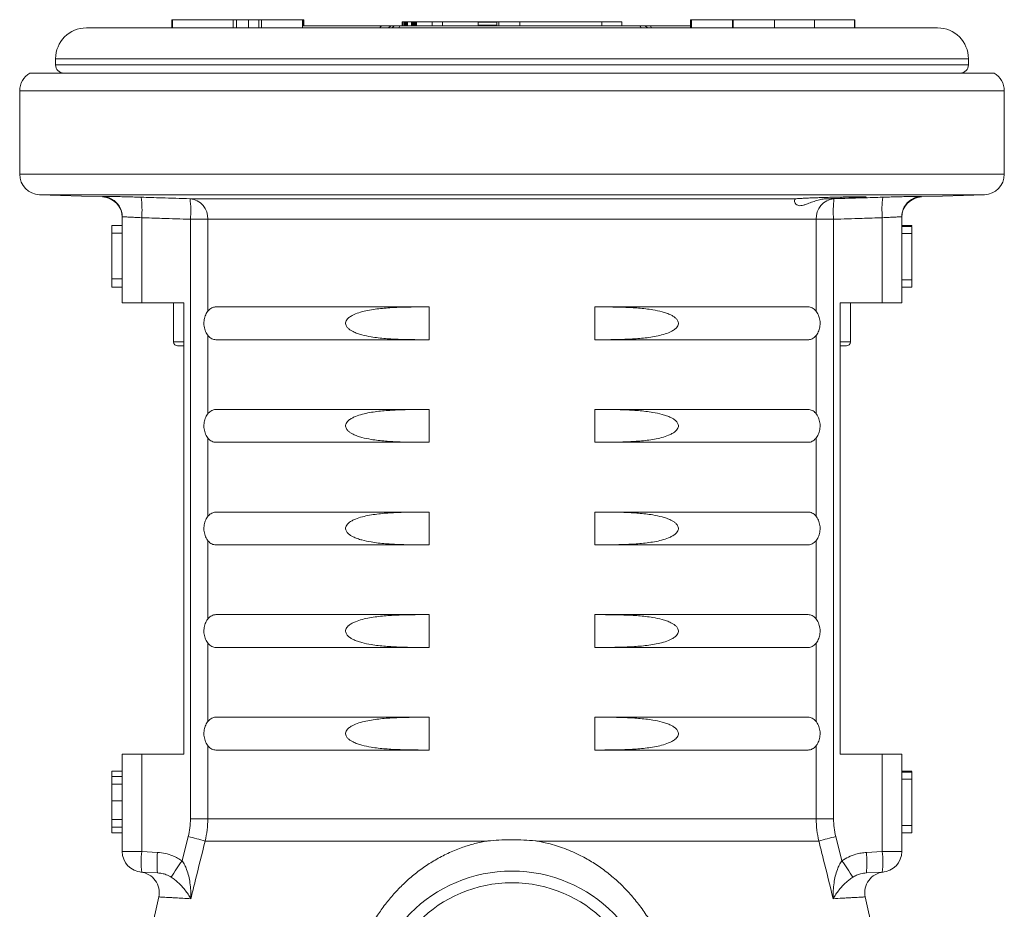
# Model space of a CAD drawing. Units: millimetres. Extents: x 40 to 1115, y -36 to 894.
# Drawn here: x 976 to 1024, y 597 to 641 of the extents above; entities that cross this region are included whole.
import ezdxf

# ---------------------------------------------------------------- set-up
doc = ezdxf.new("R2010")
doc.units = ezdxf.units.MM

msp = doc.modelspace()

# ---------------------------------------------------------------- linework, layer by layer
at = {"color": 7, "linetype": 'Continuous', "lineweight": 15}
for p, q in [((983.835, 640.574), (983.835, 640.174)), ((983.864, 640.574), (983.835, 640.574)), ((986.825, 640.574), (983.864, 640.574)), ((986.995, 640.574), (986.825, 640.574)), ((987.572, 640.574), (986.995, 640.574)), ((987.573, 640.574), (987.572, 640.574)), ((987.573, 640.174), (987.573, 640.574)), ((988.084, 640.574), (987.573, 640.574)), ((988.084, 640.574), (988.084, 640.174)), ((988.084, 640.574), (988.213, 640.574)), ((988.213, 640.574), (988.213, 640.174)), ((988.213, 640.574), (990.213, 640.574)), ((990.213, 640.574), (990.213, 640.174)), ((990.24, 640.574), (990.213, 640.574)), ((990.267, 640.574), (990.24, 640.574)), ((990.267, 640.274), (990.267, 640.574)), ((995.058, 640.474), (995.058, 640.274)), ((995.081, 640.474), (995.058, 640.474)), ((995.093, 640.474), (995.093, 640.274)), ((995.093, 640.474), (995.093, 640.274)), ((995.167, 640.474), (995.167, 640.274)), ((995.177, 640.474), (995.167, 640.474)), ((995.177, 640.474), (995.177, 640.274)), ((995.199, 640.474), (995.177, 640.474)), ((995.199, 640.474), (995.199, 640.274)), ((995.21, 640.474), (995.199, 640.474)), ((995.21, 640.474), (995.21, 640.274)), ((995.238, 640.474), (995.21, 640.474)), ((995.238, 640.474), (995.238, 640.274)), ((995.248, 640.474), (995.238, 640.474)), ((995.248, 640.474), (995.248, 640.274)), ((995.282, 640.474), (995.248, 640.474)), ((995.294, 640.474), (995.294, 640.274)), ((995.317, 640.474), (995.295, 640.474)), ((995.317, 640.474), (995.317, 640.274)), ((995.523, 640.474), (995.317, 640.474)), ((995.523, 640.474), (995.523, 640.274)), ((995.533, 640.474), (995.523, 640.474)), ((995.533, 640.474), (995.533, 640.274)), ((995.556, 640.474), (995.533, 640.474)), ((995.556, 640.474), (995.556, 640.274)), ((995.566, 640.474), (995.556, 640.474)), ((995.566, 640.474), (995.566, 640.274)), ((995.585, 640.474), (995.566, 640.474)), ((995.596, 640.474), (995.596, 640.274)), ((995.62, 640.474), (995.597, 640.474)), ((995.62, 640.474), (995.62, 640.274)), ((995.632, 640.474), (995.62, 640.474)), ((995.632, 640.474), (995.632, 640.274)), ((995.642, 640.474), (995.632, 640.474)), ((995.642, 640.474), (995.642, 640.274)), ((995.664, 640.474), (995.642, 640.474)), ((995.664, 640.474), (995.664, 640.274)), ((995.675, 640.474), (995.664, 640.474)), ((995.675, 640.474), (995.675, 640.274)), ((995.683, 640.474), (995.675, 640.474)), ((995.683, 640.474), (995.683, 640.274)), ((995.723, 640.474), (995.683, 640.474)), ((995.723, 640.474), (995.723, 640.274)), ((995.753, 640.474), (995.723, 640.474)), ((995.758, 640.474), (995.758, 640.274)), ((995.766, 640.474), (995.766, 640.274)), ((996.521, 640.474), (996.521, 640.274)), ((997.028, 640.474), (996.521, 640.474)), ((997.028, 640.474), (997.028, 640.274)), ((998.767, 640.474), (997.028, 640.474)), ((998.767, 640.474), (998.767, 640.274)), ((999.678, 640.474), (998.767, 640.474)), ((999.678, 640.474), (999.678, 640.274)), ((999.678, 640.474), (999.782, 640.474)), ((999.678, 640.474), (999.678, 640.474)), ((999.782, 640.474), (1000.803, 640.474)), ((1000.803, 640.474), (1004.802, 640.474)), ((1004.802, 640.474), (1005.781, 640.474)), ((1005.781, 640.274), (1005.781, 640.474)), ((1009.122, 640.574), (1009.122, 640.174)), ((1009.122, 640.574), (1009.165, 640.574)), ((1009.165, 640.574), (1009.165, 640.174)), ((1009.165, 640.574), (1011.165, 640.574)), ((1011.165, 640.574), (1011.165, 640.174)), ((1011.165, 640.574), (1011.208, 640.574)), ((1011.208, 640.574), (1011.208, 640.174)), ((1011.208, 640.574), (1013.208, 640.574)), ((1013.208, 640.574), (1013.208, 640.174)), ((1013.208, 640.574), (1015.164, 640.574)), ((1015.164, 640.574), (1015.164, 640.174)), ((1015.164, 640.574), (1017.108, 640.574)), ((1017.108, 640.574), (1017.133, 640.574)), ((1017.133, 640.174), (1017.133, 640.574)), ((979.674, 640.174), (979.669, 640.174)), ((1021.169, 640.174), (979.674, 640.174)), ((990.213, 640.274), (994.088, 640.274)), ((994.088, 640.274), (994.572, 640.274)), ((994.572, 640.274), (994.748, 640.274)), ((994.96, 640.274), (994.748, 640.274)), ((994.96, 640.274), (1006.645, 640.274)), ((1006.845, 640.274), (1006.645, 640.274)), ((1006.845, 640.274), (1007.111, 640.274)), ((1007.111, 640.274), (1009.122, 640.274)), ((978.169, 638.674), (978.169, 638.374)), ((1022.669, 638.374), (1022.669, 638.674)), ((1023.92, 637.974), (976.919, 637.974)), ((976.419, 637.108), (976.419, 633.04)), ((1024.419, 633.04), (1024.419, 637.108)), ((977.384, 632.04), (980.454, 631.933)), ((1020.384, 631.933), (1023.454, 632.04)), ((981.419, 626.774), (981.419, 630.96)), ((1019.419, 630.96), (1019.419, 626.774)), ((981.419, 630.537), (980.919, 630.537)), ((1019.419, 630.537), (1019.919, 630.537)), ((1019.419, 630.499), (1019.919, 630.499)), ((1019.919, 630.524), (1019.919, 630.537)), ((981.419, 630.171), (980.919, 630.171)), ((980.919, 630.171), (980.919, 627.947)), ((1019.419, 630.146), (1019.919, 630.146)), ((1019.919, 627.899), (1019.919, 630.146)), ((981.419, 627.947), (980.919, 627.947)), ((980.919, 627.902), (980.919, 627.899)), ((1019.419, 627.899), (1019.919, 627.899)), ((981.419, 627.537), (980.919, 627.537)), ((1019.419, 627.537), (1019.919, 627.537)), ((981.419, 626.774), (982.367, 626.774)), ((984.419, 626.774), (982.367, 626.774)), ((983.919, 626.774), (983.919, 624.874)), ((984.419, 626.774), (984.419, 604.774)), ((985.988, 626.574), (996.388, 626.574)), ((996.388, 624.974), (996.388, 626.574)), ((1004.45, 626.574), (1014.85, 626.574)), ((1004.45, 624.974), (1004.45, 626.574)), ((1018.472, 626.774), (1016.419, 626.774)), ((1016.419, 604.774), (1016.419, 626.774)), ((1016.919, 626.774), (1016.919, 624.874)), ((1018.472, 626.774), (1019.419, 626.774)), ((985.988, 624.974), (996.388, 624.974)), ((1004.45, 624.974), (1014.85, 624.974)), ((984.419, 624.674), (984.119, 624.674)), ((1016.719, 624.674), (1016.419, 624.674)), ((985.988, 621.574), (996.388, 621.574)), ((996.388, 619.974), (996.388, 621.574)), ((1004.45, 621.574), (1014.85, 621.574)), ((1004.45, 619.974), (1004.45, 621.574)), ((985.988, 619.974), (996.388, 619.974)), ((1004.45, 619.974), (1014.85, 619.974)), ((985.988, 616.574), (996.388, 616.574)), ((996.388, 614.974), (996.388, 616.574)), ((1004.45, 616.574), (1014.85, 616.574)), ((1004.45, 614.974), (1004.45, 616.574)), ((985.988, 614.974), (996.388, 614.974)), ((1004.45, 614.974), (1014.85, 614.974)), ((985.988, 611.574), (996.388, 611.574)), ((996.388, 609.974), (996.388, 611.574)), ((1004.45, 611.574), (1014.85, 611.574)), ((1004.45, 609.974), (1004.45, 611.574)), ((985.988, 609.974), (996.388, 609.974)), ((1004.45, 609.974), (1014.85, 609.974)), ((985.988, 606.574), (996.388, 606.574)), ((996.388, 604.974), (996.388, 606.574)), ((1004.45, 606.574), (1014.85, 606.574)), ((1004.45, 604.974), (1004.45, 606.574)), ((985.988, 604.974), (996.388, 604.974)), ((1004.45, 604.974), (1014.85, 604.974)), ((981.419, 600.023), (981.419, 604.774)), ((982.367, 604.774), (981.419, 604.774)), ((982.367, 604.774), (984.419, 604.774)), ((1016.419, 604.774), (1018.472, 604.774)), ((1019.419, 604.774), (1018.472, 604.774)), ((1019.419, 604.774), (1019.419, 600.023)), ((981.419, 603.937), (980.919, 603.937)), ((1019.419, 603.937), (1019.919, 603.937)), ((1019.419, 603.899), (1019.919, 603.899)), ((1019.919, 603.924), (1019.919, 603.937)), ((981.419, 603.681), (980.919, 603.681)), ((1019.919, 601.299), (1019.919, 603.546)), ((980.919, 603.307), (980.919, 602.495)), ((981.419, 602.495), (980.919, 602.495)), ((980.919, 602.495), (980.919, 601.593)), ((981.419, 601.219), (980.919, 601.219)), ((1019.419, 601.299), (1019.919, 601.299)), ((981.419, 600.937), (980.919, 600.937)), ((1019.419, 600.937), (1019.919, 600.937)), ((981.419, 600.024), (981.419, 600.023)), ((1019.419, 600.023), (1019.419, 600.024)), ((983.141, 598.984), (982.367, 599.024)), ((1018.472, 599.024), (1017.697, 598.984)), ((983.195, 597.815), (976.655, 568.362)), ((1024.183, 568.362), (1017.643, 597.815))]:
    msp.add_line(p, q, dxfattribs=at)
at = {"color": 8, "linetype": 'Continuous', "lineweight": 0}
for p, q in [((983.864, 640.574), (983.864, 640.174)), ((986.825, 640.574), (986.825, 640.174)), ((986.995, 640.574), (986.995, 640.174)), ((987.572, 640.574), (987.572, 640.174)), ((990.24, 640.574), (990.24, 640.274)), ((995.295, 640.474), (995.295, 640.274)), ((995.597, 640.474), (995.597, 640.274)), ((999.678, 640.447), (998.767, 640.447)), ((999.678, 640.474), (999.678, 640.274)), ((999.782, 640.474), (999.782, 640.274)), ((1000.803, 640.474), (1000.803, 640.274)), ((1004.802, 640.474), (1004.802, 640.274)), ((1017.108, 640.574), (1017.108, 640.174)), ((999.678, 640.301), (998.767, 640.301)), ((978.174, 638.674), (978.169, 638.674)), ((1022.669, 638.674), (978.174, 638.674)), ((978.174, 638.374), (978.169, 638.374)), ((1022.669, 638.374), (978.174, 638.374)), ((1000.419, 637.108), (976.419, 637.108)), ((1024.419, 637.108), (1000.419, 637.108)), ((976.419, 633.04), (1000.419, 633.04)), ((1000.419, 633.04), (1024.419, 633.04)), ((1000.419, 632.04), (977.384, 632.04)), ((980.454, 631.934), (980.453, 631.96)), ((984.722, 631.846), (1014.275, 631.846)), ((1023.454, 632.04), (1000.419, 632.04)), ((1015.768, 631.846), (1016.116, 631.846)), ((1020.386, 631.96), (1020.384, 631.933)), ((982.367, 630.92), (982.367, 626.774)), ((984.743, 630.847), (985.59, 630.847)), ((984.743, 601.623), (984.743, 630.847)), ((1015.249, 630.847), (985.59, 630.847)), ((985.59, 630.847), (985.59, 626.357)), ((1015.249, 626.359), (1015.249, 630.847)), ((1015.249, 630.847), (1016.095, 630.847)), ((1016.095, 630.847), (1016.095, 601.623)), ((1018.472, 626.774), (1018.472, 630.92)), ((985.59, 625.19), (985.59, 621.357)), ((1015.249, 621.359), (1015.249, 625.191)), ((983.919, 624.874), (984.419, 624.874)), ((1016.419, 624.874), (1016.919, 624.874)), ((985.59, 620.19), (985.59, 616.357)), ((1015.249, 616.359), (1015.249, 620.191)), ((985.59, 615.19), (985.59, 611.357)), ((1015.249, 611.359), (1015.249, 615.191)), ((985.59, 610.19), (985.59, 606.357)), ((1015.249, 606.359), (1015.249, 610.191)), ((985.59, 605.19), (985.59, 601.623)), ((1015.249, 601.623), (1015.249, 605.191)), ((982.367, 604.774), (982.367, 600.023)), ((1018.472, 600.023), (1018.472, 604.774)), ((1019.419, 603.546), (1019.919, 603.546)), ((981.419, 603.307), (980.919, 603.307)), ((981.419, 601.593), (980.919, 601.593)), ((984.743, 601.623), (985.59, 601.623)), ((985.59, 601.623), (1015.249, 601.623)), ((1015.249, 601.623), (1016.095, 601.623)), ((984.335, 599.568), (984.635, 600.756)), ((999.211, 600.539), (985.461, 600.539)), ((1015.377, 600.539), (1001.628, 600.539)), ((1016.204, 600.756), (1016.504, 599.568)), ((981.419, 600.023), (982.367, 600.023)), ((982.367, 600.023), (983.141, 599.983)), ((1017.697, 599.983), (1018.472, 600.023)), ((1018.472, 600.023), (1019.419, 600.023)), ((982.367, 599.024), (982.319, 599.026)), ((1018.519, 599.026), (1018.499, 599.025))]:
    msp.add_line(p, q, dxfattribs=at)
at = {"color": 8, "linetype": 'Continuous', "lineweight": 0, "flags": 128}
for points in [[(994.96, 640.274), (994.949, 640.27), (994.938, 640.259), (994.928, 640.24), (994.919, 640.216), (994.912, 640.185), (994.91, 640.174)], [(1006.703, 640.174), (1006.7, 640.185), (1006.692, 640.216), (1006.682, 640.24), (1006.67, 640.259), (1006.658, 640.27), (1006.645, 640.274)]]:
    msp.add_lwpolyline(points, dxfattribs=at)
at = {"color": 7, "linetype": 'Continuous', "lineweight": 15}
for radius in [7, 6.428]:
    msp.add_circle((1000.419, 592.074), radius, dxfattribs=at)
for centre, radius, start, end in [((979.669, 638.674), 1.5, 90, 180), ((1006.845, 640.074), 0.2, 30, 90), ((1021.169, 638.674), 1.5, 0, 90), ((977.419, 637.108), 1, 120.0386, 180), ((978.569, 638.374), 0.4, 180, 270), ((1022.269, 638.374), 0.4, 270, 0), ((1023.419, 637.108), 1, 0, 59.9614), ((977.419, 633.04), 1, 180, 268), ((1023.419, 633.04), 1, 272, 0), ((980.419, 630.934), 1, 0.0603, 88.0214), ((1020.419, 630.934), 1, 91.9844, 179.9397), ((1020.419, 630.96), 1, 122.0621, 179.9996), ((980.419, 630.96), 1, 0.0001, 32.2085), ((984.119, 624.874), 0.2, 180, 270), ((1016.719, 624.874), 0.2, 270, 0), ((982.419, 600.023), 1, 180, 267), ((1018.419, 600.023), 1, 273, 0), ((982.219, 598.031), 1, 347.506, 84.2672), ((1018.619, 598.031), 1, 95.7293, 192.4788)]:
    msp.add_arc(centre, radius, start, end, dxfattribs=at)
at = {"color": 8, "linetype": 'Continuous', "lineweight": 0}
for centre, radius, start, end in [((994.113, 640.146), 0.131, 100.6032, 167.4566), ((994.572, 640.074), 0.2, 90.003, 150.0086), ((994.748, 640.074), 0.2, 90.003, 150.0086), ((1007.09, 640.141), 0.135, 14.1891, 80.9213), ((980.419, 630.96), 1, 32.2089, 88.0734), ((977.224, 631.317), 5.158, 355.5929, 6.7142), ((984.635, 630.894), 0.956, 357.1367, 84.774), ((979.97, 631.246), 4.79, 355.2131, 7.191), ((1016.203, 630.894), 0.956, 95.226, 182.8633), ((1020.869, 631.246), 4.79, 172.809, 184.7869), ((1023.224, 631.325), 4.769, 172.831, 184.8619), ((1020.419, 630.96), 1, 91.9269, 122.0626), ((974.992, 562.314), 39.632, 74.683, 75.9181), ((1025.847, 562.314), 39.632, 104.0819, 105.317), ((986.957, 599.524), 4.617, 173.7917, 186.2083), ((1013.882, 599.524), 4.617, 353.7917, 6.2083), ((987.731, 599.483), 4.617, 173.7917, 186.2083), ((991.002, 594.597), 8.317, 143.2898, 149.8576), ((1009.836, 594.597), 8.317, 30.1424, 36.7102), ((1013.107, 599.483), 4.617, 353.7917, 6.2083)]:
    msp.add_arc(centre, radius, start, end, dxfattribs=at)
at = {"color": 7, "linetype": 'Continuous', "lineweight": 15}
for points, knots in [([(995.154, 640.474), (995.142, 640.474), (995.102, 640.474), (995.097, 640.474), (995.093, 640.474)], [0, 0, 0, 0, 0.321, 1, 1, 1, 1]), ([(996.521, 640.474), (996.474, 640.474), (996.38, 640.474), (996.189, 640.474), (995.985, 640.474), (995.839, 640.474), (995.766, 640.474)], [0, 0, 0, 0, 0.279798, 0.560021, 0.780041, 1, 1, 1, 1]), ([(980.454, 631.933), (980.454, 631.933), (980.454, 631.933), (980.454, 631.933), (980.454, 631.934)], [0, 0, 0, 0, 0.0018701, 1, 1, 1, 1]), ([(982.347, 631.92), (982.234, 631.923), (982.01, 631.93), (981.687, 631.939), (981.386, 631.947), (981.115, 631.954), (980.886, 631.958), (980.741, 631.961), (980.69, 631.961), (980.683, 631.961)], [0, 0, 0, 0, 0.163761, 0.326442, 0.489122, 0.651675, 0.814227, 0.976726, 1, 1, 1, 1]), ([(1015.768, 631.846), (1015.686, 631.84), (1015.519, 631.826), (1015.266, 631.761), (1015.012, 631.672), (1014.798, 631.586), (1014.629, 631.529), (1014.5, 631.504), (1014.39, 631.51), (1014.292, 631.55), (1014.218, 631.624), (1014.182, 631.711), (1014.185, 631.786), (1014.217, 631.833), (1014.259, 631.842), (1014.275, 631.846)], [0, 0, 0, 0, 0.076777, 0.156387, 0.252867, 0.352064, 0.415388, 0.480228, 0.543683, 0.60928, 0.697797, 0.788685, 0.866681, 0.946604, 1, 1, 1, 1]), ([(1015.768, 631.846), (1015.894, 631.85), (1016.119, 631.857), (1016.437, 631.868), (1016.713, 631.878), (1016.966, 631.888), (1017.191, 631.898), (1017.38, 631.908), (1017.528, 631.917), (1017.63, 631.924), (1017.684, 631.931), (1017.688, 631.936), (1017.644, 631.94), (1017.549, 631.943), (1017.399, 631.944), (1017.197, 631.942), (1016.951, 631.939), (1016.697, 631.935), (1016.42, 631.93), (1016.129, 631.923), (1015.833, 631.915), (1015.54, 631.906), (1015.258, 631.896), (1014.995, 631.886), (1014.759, 631.875), (1014.556, 631.865), (1014.393, 631.855), (1014.31, 631.849), (1014.277, 631.846), (1014.275, 631.846)], [0, 0, 0, 0, 0.048251, 0.08588, 0.12351, 0.161156, 0.198802, 0.23645, 0.274098, 0.311734, 0.34937, 0.386987, 0.424603, 0.462201, 0.4998, 0.546657, 0.584253, 0.62185, 0.659446, 0.697041, 0.734649, 0.772257, 0.809885, 0.847512, 0.885156, 0.9228, 0.960449, 0.998098, 1, 1, 1, 1]), ([(1020.16, 631.961), (1020.152, 631.961), (1020.099, 631.961), (1019.952, 631.958), (1019.723, 631.954), (1019.451, 631.947), (1019.15, 631.939), (1018.827, 631.93), (1018.604, 631.923), (1018.492, 631.92)], [0, 0, 0, 0, 0.029317, 0.190985, 0.352655, 0.514451, 0.676248, 0.838123, 1, 1, 1, 1]), ([(980.919, 630.537), (980.919, 630.533), (980.919, 630.526), (980.919, 630.433), (980.919, 630.303), (980.919, 630.215), (980.919, 630.171)], [0, 0, 0, 0, 0.280534, 0.559365, 0.779437, 1, 1, 1, 1]), ([(1019.919, 630.146), (1019.919, 630.184), (1019.919, 630.26), (1019.919, 630.371), (1019.919, 630.452), (1019.919, 630.493), (1019.919, 630.497), (1019.919, 630.499)], [0, 0, 0, 0, 0.187164, 0.373553, 0.559058, 0.779354, 1, 1, 1, 1]), ([(980.919, 627.947), (980.919, 627.905), (980.919, 627.82), (980.919, 627.699), (980.919, 627.597), (980.919, 627.544), (980.919, 627.539), (980.919, 627.537)], [0, 0, 0, 0, 0.187166, 0.373881, 0.560033, 0.779543, 1, 1, 1, 1]), ([(1019.919, 627.537), (1019.919, 627.539), (1019.919, 627.544), (1019.919, 627.594), (1019.919, 627.675), (1019.919, 627.783), (1019.919, 627.86), (1019.919, 627.899)], [0, 0, 0, 0, 0.186715, 0.373169, 0.559701, 0.779631, 1, 1, 1, 1]), ([(985.988, 624.974), (985.955, 624.976), (985.887, 624.981), (985.788, 625.018), (985.694, 625.077), (985.61, 625.157), (985.537, 625.256), (985.459, 625.406), (985.4, 625.622), (985.397, 625.891), (985.456, 626.144), (985.571, 626.357), (985.732, 626.51), (985.88, 626.569), (985.967, 626.573), (985.988, 626.574)], [0, 0, 0, 0, 0.055624, 0.112836, 0.168521, 0.225885, 0.280385, 0.336583, 0.442827, 0.545768, 0.647351, 0.749849, 0.855148, 0.964203, 1, 1, 1, 1]), ([(996.388, 626.574), (996.126, 626.574), (995.6, 626.573), (994.837, 626.557), (994.098, 626.512), (993.504, 626.435), (993.037, 626.325), (992.753, 626.225), (992.539, 626.11), (992.411, 626.009), (992.334, 625.901), (992.304, 625.804), (992.31, 625.713), (992.352, 625.614), (992.435, 625.519), (992.549, 625.434), (992.698, 625.352), (992.882, 625.277), (993.174, 625.187), (993.63, 625.093), (994.253, 625.024), (995.2, 624.976), (995.912, 624.975), (996.388, 624.974)], [0, 0, 0, 0, 0.091056, 0.182138, 0.264775, 0.347774, 0.389114, 0.430934, 0.45163, 0.472959, 0.486338, 0.496659, 0.507028, 0.516608, 0.533256, 0.549304, 0.565718, 0.591701, 0.617952, 0.67143, 0.753045, 0.83506, 1, 1, 1, 1]), ([(1004.45, 624.974), (1004.713, 624.975), (1005.238, 624.975), (1006.002, 624.992), (1006.741, 625.037), (1007.334, 625.113), (1007.801, 625.223), (1008.086, 625.323), (1008.3, 625.439), (1008.427, 625.539), (1008.505, 625.647), (1008.535, 625.744), (1008.528, 625.835), (1008.486, 625.935), (1008.404, 626.029), (1008.289, 626.114), (1008.141, 626.196), (1007.957, 626.272), (1007.665, 626.362), (1007.208, 626.455), (1006.585, 626.524), (1005.638, 626.572), (1004.926, 626.573), (1004.45, 626.574)], [0, 0, 0, 0, 0.091056, 0.182138, 0.264775, 0.347774, 0.389114, 0.430934, 0.45163, 0.472959, 0.486338, 0.496659, 0.507028, 0.516608, 0.533256, 0.549304, 0.565718, 0.591701, 0.617952, 0.67143, 0.753045, 0.83506, 1, 1, 1, 1]), ([(1014.85, 626.574), (1014.884, 626.572), (1014.952, 626.567), (1015.05, 626.53), (1015.144, 626.472), (1015.229, 626.392), (1015.302, 626.292), (1015.379, 626.142), (1015.438, 625.927), (1015.442, 625.657), (1015.383, 625.404), (1015.268, 625.191), (1015.107, 625.038), (1014.959, 624.979), (1014.872, 624.975), (1014.85, 624.974)], [0, 0, 0, 0, 0.055624, 0.112836, 0.168521, 0.225885, 0.280385, 0.336583, 0.442827, 0.545768, 0.647351, 0.749849, 0.855148, 0.964203, 1, 1, 1, 1]), ([(985.988, 619.974), (985.955, 619.976), (985.887, 619.981), (985.788, 620.018), (985.694, 620.077), (985.61, 620.157), (985.537, 620.256), (985.459, 620.406), (985.4, 620.622), (985.397, 620.891), (985.456, 621.144), (985.571, 621.357), (985.732, 621.51), (985.88, 621.569), (985.967, 621.573), (985.988, 621.574)], [0, 0, 0, 0, 0.055624, 0.112836, 0.168521, 0.225885, 0.280385, 0.336583, 0.442827, 0.545768, 0.647351, 0.749849, 0.855148, 0.964203, 1, 1, 1, 1]), ([(996.388, 621.574), (996.126, 621.574), (995.6, 621.573), (994.837, 621.557), (994.098, 621.512), (993.504, 621.435), (993.037, 621.325), (992.753, 621.225), (992.539, 621.11), (992.411, 621.009), (992.334, 620.901), (992.304, 620.804), (992.31, 620.713), (992.352, 620.614), (992.435, 620.519), (992.549, 620.434), (992.698, 620.352), (992.882, 620.277), (993.174, 620.187), (993.63, 620.093), (994.253, 620.024), (995.2, 619.976), (995.912, 619.975), (996.388, 619.974)], [0, 0, 0, 0, 0.091056, 0.182138, 0.264775, 0.347774, 0.389114, 0.430934, 0.45163, 0.472959, 0.486338, 0.496659, 0.507028, 0.516608, 0.533256, 0.549304, 0.565718, 0.591701, 0.617952, 0.67143, 0.753045, 0.83506, 1, 1, 1, 1]), ([(1004.45, 619.974), (1004.713, 619.975), (1005.238, 619.975), (1006.002, 619.992), (1006.741, 620.037), (1007.334, 620.113), (1007.801, 620.223), (1008.086, 620.323), (1008.3, 620.439), (1008.427, 620.539), (1008.505, 620.647), (1008.535, 620.744), (1008.528, 620.835), (1008.486, 620.935), (1008.404, 621.029), (1008.289, 621.114), (1008.141, 621.196), (1007.957, 621.272), (1007.665, 621.362), (1007.208, 621.455), (1006.585, 621.524), (1005.638, 621.572), (1004.926, 621.573), (1004.45, 621.574)], [0, 0, 0, 0, 0.091056, 0.182138, 0.264775, 0.347774, 0.389114, 0.430934, 0.45163, 0.472959, 0.486338, 0.496659, 0.507028, 0.516608, 0.533256, 0.549304, 0.565718, 0.591701, 0.617952, 0.67143, 0.753045, 0.83506, 1, 1, 1, 1]), ([(1014.85, 621.574), (1014.884, 621.572), (1014.952, 621.567), (1015.05, 621.53), (1015.144, 621.472), (1015.229, 621.392), (1015.302, 621.292), (1015.379, 621.142), (1015.438, 620.927), (1015.442, 620.657), (1015.383, 620.404), (1015.268, 620.191), (1015.107, 620.038), (1014.959, 619.979), (1014.872, 619.975), (1014.85, 619.974)], [0, 0, 0, 0, 0.055624, 0.112836, 0.168521, 0.225885, 0.280385, 0.336583, 0.442827, 0.545768, 0.647351, 0.749849, 0.855148, 0.964203, 1, 1, 1, 1]), ([(985.988, 614.974), (985.955, 614.976), (985.887, 614.981), (985.788, 615.018), (985.694, 615.077), (985.61, 615.157), (985.537, 615.256), (985.459, 615.406), (985.4, 615.622), (985.397, 615.891), (985.456, 616.144), (985.571, 616.357), (985.732, 616.51), (985.88, 616.569), (985.967, 616.573), (985.988, 616.574)], [0, 0, 0, 0, 0.055624, 0.112836, 0.168521, 0.225885, 0.280385, 0.336583, 0.442827, 0.545768, 0.647351, 0.749849, 0.855148, 0.964203, 1, 1, 1, 1]), ([(996.388, 616.574), (996.126, 616.574), (995.6, 616.573), (994.837, 616.557), (994.098, 616.512), (993.504, 616.435), (993.037, 616.325), (992.753, 616.225), (992.539, 616.11), (992.411, 616.009), (992.334, 615.901), (992.304, 615.804), (992.31, 615.713), (992.352, 615.614), (992.435, 615.519), (992.549, 615.434), (992.698, 615.352), (992.882, 615.277), (993.174, 615.187), (993.63, 615.093), (994.253, 615.024), (995.2, 614.976), (995.912, 614.975), (996.388, 614.974)], [0, 0, 0, 0, 0.091056, 0.182138, 0.264775, 0.347774, 0.389114, 0.430934, 0.45163, 0.472959, 0.486338, 0.496659, 0.507028, 0.516608, 0.533256, 0.549304, 0.565718, 0.591701, 0.617952, 0.67143, 0.753045, 0.83506, 1, 1, 1, 1]), ([(1004.45, 614.974), (1004.713, 614.975), (1005.238, 614.975), (1006.002, 614.992), (1006.741, 615.037), (1007.334, 615.113), (1007.801, 615.223), (1008.086, 615.323), (1008.3, 615.439), (1008.427, 615.539), (1008.505, 615.647), (1008.535, 615.744), (1008.528, 615.835), (1008.486, 615.935), (1008.404, 616.029), (1008.289, 616.114), (1008.141, 616.196), (1007.957, 616.272), (1007.665, 616.362), (1007.208, 616.455), (1006.585, 616.524), (1005.638, 616.572), (1004.926, 616.573), (1004.45, 616.574)], [0, 0, 0, 0, 0.091056, 0.182138, 0.264775, 0.347774, 0.389114, 0.430934, 0.45163, 0.472959, 0.486338, 0.496659, 0.507028, 0.516608, 0.533256, 0.549304, 0.565718, 0.591701, 0.617952, 0.67143, 0.753045, 0.83506, 1, 1, 1, 1]), ([(1014.85, 616.574), (1014.884, 616.572), (1014.952, 616.567), (1015.05, 616.53), (1015.144, 616.472), (1015.229, 616.392), (1015.302, 616.292), (1015.379, 616.142), (1015.438, 615.927), (1015.442, 615.657), (1015.383, 615.404), (1015.268, 615.191), (1015.107, 615.038), (1014.959, 614.979), (1014.872, 614.975), (1014.85, 614.974)], [0, 0, 0, 0, 0.055624, 0.112836, 0.168521, 0.225885, 0.280385, 0.336583, 0.442827, 0.545768, 0.647351, 0.749849, 0.855148, 0.964203, 1, 1, 1, 1]), ([(985.988, 609.974), (985.955, 609.976), (985.887, 609.981), (985.788, 610.018), (985.694, 610.077), (985.61, 610.157), (985.537, 610.256), (985.459, 610.406), (985.4, 610.622), (985.397, 610.891), (985.456, 611.144), (985.571, 611.357), (985.732, 611.51), (985.88, 611.569), (985.967, 611.573), (985.988, 611.574)], [0, 0, 0, 0, 0.055624, 0.112836, 0.168521, 0.225885, 0.280385, 0.336583, 0.442827, 0.545768, 0.647351, 0.749849, 0.855148, 0.964203, 1, 1, 1, 1]), ([(996.388, 611.574), (996.126, 611.574), (995.6, 611.573), (994.837, 611.557), (994.098, 611.512), (993.504, 611.435), (993.037, 611.325), (992.753, 611.225), (992.539, 611.11), (992.411, 611.009), (992.334, 610.901), (992.304, 610.804), (992.31, 610.713), (992.352, 610.614), (992.435, 610.519), (992.549, 610.434), (992.698, 610.352), (992.882, 610.277), (993.174, 610.187), (993.63, 610.093), (994.253, 610.024), (995.2, 609.976), (995.912, 609.975), (996.388, 609.974)], [0, 0, 0, 0, 0.091056, 0.182138, 0.264775, 0.347774, 0.389114, 0.430934, 0.45163, 0.472959, 0.486338, 0.496659, 0.507028, 0.516608, 0.533256, 0.549304, 0.565718, 0.591701, 0.617952, 0.67143, 0.753045, 0.83506, 1, 1, 1, 1]), ([(1004.45, 609.974), (1004.713, 609.975), (1005.238, 609.975), (1006.002, 609.992), (1006.741, 610.037), (1007.334, 610.113), (1007.801, 610.223), (1008.086, 610.323), (1008.3, 610.439), (1008.427, 610.539), (1008.505, 610.647), (1008.535, 610.744), (1008.528, 610.835), (1008.486, 610.935), (1008.404, 611.029), (1008.289, 611.114), (1008.141, 611.196), (1007.957, 611.272), (1007.665, 611.362), (1007.208, 611.455), (1006.585, 611.524), (1005.638, 611.572), (1004.926, 611.573), (1004.45, 611.574)], [0, 0, 0, 0, 0.091056, 0.182138, 0.264775, 0.347774, 0.389114, 0.430934, 0.45163, 0.472959, 0.486338, 0.496659, 0.507028, 0.516608, 0.533256, 0.549304, 0.565718, 0.591701, 0.617952, 0.67143, 0.753045, 0.83506, 1, 1, 1, 1]), ([(1014.85, 611.574), (1014.884, 611.572), (1014.952, 611.567), (1015.05, 611.53), (1015.144, 611.472), (1015.229, 611.392), (1015.302, 611.292), (1015.379, 611.142), (1015.438, 610.927), (1015.442, 610.657), (1015.383, 610.404), (1015.268, 610.191), (1015.107, 610.038), (1014.959, 609.979), (1014.872, 609.975), (1014.85, 609.974)], [0, 0, 0, 0, 0.055624, 0.112836, 0.168521, 0.225885, 0.280385, 0.336583, 0.442827, 0.545768, 0.647351, 0.749849, 0.855148, 0.964203, 1, 1, 1, 1]), ([(985.988, 604.974), (985.955, 604.976), (985.887, 604.981), (985.788, 605.018), (985.694, 605.077), (985.61, 605.157), (985.537, 605.256), (985.459, 605.406), (985.4, 605.622), (985.397, 605.891), (985.456, 606.144), (985.571, 606.357), (985.732, 606.51), (985.88, 606.569), (985.967, 606.573), (985.988, 606.574)], [0, 0, 0, 0, 0.055624, 0.112836, 0.168521, 0.225885, 0.280385, 0.336583, 0.442827, 0.545768, 0.647351, 0.749849, 0.855148, 0.964203, 1, 1, 1, 1]), ([(996.388, 606.574), (996.126, 606.574), (995.6, 606.573), (994.837, 606.557), (994.098, 606.512), (993.504, 606.435), (993.037, 606.325), (992.753, 606.225), (992.539, 606.11), (992.411, 606.009), (992.334, 605.901), (992.304, 605.804), (992.31, 605.713), (992.352, 605.614), (992.435, 605.519), (992.549, 605.434), (992.698, 605.352), (992.882, 605.277), (993.174, 605.187), (993.63, 605.093), (994.253, 605.024), (995.2, 604.976), (995.912, 604.975), (996.388, 604.974)], [0, 0, 0, 0, 0.091056, 0.182138, 0.264775, 0.347774, 0.389114, 0.430934, 0.45163, 0.472959, 0.486338, 0.496659, 0.507028, 0.516608, 0.533256, 0.549304, 0.565718, 0.591701, 0.617952, 0.67143, 0.753045, 0.83506, 1, 1, 1, 1]), ([(1004.45, 604.974), (1004.713, 604.975), (1005.238, 604.975), (1006.002, 604.992), (1006.741, 605.037), (1007.334, 605.113), (1007.801, 605.223), (1008.086, 605.323), (1008.3, 605.439), (1008.427, 605.539), (1008.505, 605.647), (1008.535, 605.744), (1008.528, 605.835), (1008.486, 605.935), (1008.404, 606.029), (1008.289, 606.114), (1008.141, 606.196), (1007.957, 606.272), (1007.665, 606.362), (1007.208, 606.455), (1006.585, 606.524), (1005.638, 606.572), (1004.926, 606.573), (1004.45, 606.574)], [0, 0, 0, 0, 0.091056, 0.182138, 0.264775, 0.347774, 0.389114, 0.430934, 0.45163, 0.472959, 0.486338, 0.496659, 0.507028, 0.516608, 0.533256, 0.549304, 0.565718, 0.591701, 0.617952, 0.67143, 0.753045, 0.83506, 1, 1, 1, 1]), ([(1014.85, 606.574), (1014.884, 606.572), (1014.952, 606.567), (1015.05, 606.53), (1015.144, 606.472), (1015.229, 606.392), (1015.302, 606.292), (1015.379, 606.142), (1015.438, 605.927), (1015.442, 605.657), (1015.383, 605.404), (1015.268, 605.191), (1015.107, 605.038), (1014.959, 604.979), (1014.872, 604.975), (1014.85, 604.974)], [0, 0, 0, 0, 0.055624, 0.112836, 0.168521, 0.225885, 0.280385, 0.336583, 0.442827, 0.545768, 0.647351, 0.749849, 0.855148, 0.964203, 1, 1, 1, 1]), ([(980.919, 603.937), (980.919, 603.934), (980.919, 603.929), (980.919, 603.869), (980.919, 603.786), (980.919, 603.716), (980.919, 603.681)], [0, 0, 0, 0, 0.280915, 0.560893, 0.78119, 1, 1, 1, 1]), ([(1019.919, 603.546), (1019.919, 603.6), (1019.919, 603.682), (1019.919, 603.781), (1019.919, 603.849), (1019.919, 603.892), (1019.919, 603.897), (1019.919, 603.899)], [0, 0, 0, 0, 0.249551, 0.374531, 0.499411, 0.749421, 1, 1, 1, 1]), ([(980.919, 603.681), (980.919, 603.642), (980.919, 603.564), (980.919, 603.44), (980.919, 603.357), (980.919, 603.307)], [0, 0, 0, 0, 0.279062, 0.559356, 1, 1, 1, 1]), ([(980.919, 601.593), (980.919, 601.529), (980.919, 601.44), (980.919, 601.312), (980.919, 601.25), (980.919, 601.219)], [0, 0, 0, 0, 0.5603594, 0.7804083, 1, 1, 1, 1]), ([(980.919, 601.219), (980.919, 601.171), (980.919, 601.076), (980.919, 600.988), (980.919, 600.943), (980.919, 600.939), (980.919, 600.937)], [0, 0, 0, 0, 0.278201, 0.557816, 0.778832, 1, 1, 1, 1]), ([(1019.919, 600.937), (1019.919, 600.942), (1019.919, 600.952), (1019.919, 601.049), (1019.919, 601.176), (1019.919, 601.258), (1019.919, 601.299)], [0, 0, 0, 0, 0.279926, 0.558666, 0.779009, 1, 1, 1, 1]), ([(1001.628, 600.539), (1001.606, 600.541), (1001.395, 600.562), (1000.992, 600.592), (1000.444, 600.605), (999.903, 600.594), (999.522, 600.568), (999.286, 600.546), (999.232, 600.541), (999.211, 600.539)], [0, 0, 0, 0, 0.026874, 0.263088, 0.499993, 0.706519, 0.932697, 0.973126, 1, 1, 1, 1])]:
    msp.add_open_spline(points, degree=3, knots=knots, dxfattribs=at)
at = {"color": 8, "linetype": 'Continuous', "lineweight": 0}
for points, knots in [([(980.683, 631.961), (980.641, 631.962), (980.55, 631.963), (980.47, 631.962), (980.459, 631.961), (980.453, 631.96)], [0, 0, 0, 0, 0.299917, 0.649958, 1, 1, 1, 1]), ([(982.347, 631.92), (982.674, 631.91), (983.466, 631.885), (984.258, 631.86), (984.722, 631.846)], [0, 0, 0, 0, 0.413704, 1, 1, 1, 1]), ([(1016.116, 631.846), (1016.58, 631.86), (1017.372, 631.885), (1018.164, 631.91), (1018.492, 631.92)], [0, 0, 0, 0, 0.586296, 1, 1, 1, 1]), ([(1020.386, 631.96), (1020.38, 631.961), (1020.368, 631.962), (1020.29, 631.963), (1020.2, 631.962), (1020.16, 631.961)], [0, 0, 0, 0, 0.35519, 0.709764, 1, 1, 1, 1]), ([(981.419, 630.96), (981.422, 630.961), (981.427, 630.963), (981.471, 630.963), (981.54, 630.962), (981.633, 630.959), (981.75, 630.954), (981.885, 630.948), (982.036, 630.94), (982.198, 630.931), (982.311, 630.924), (982.367, 630.92)], [0, 0, 0, 0, 0.109382, 0.221944, 0.33133, 0.443897, 0.553326, 0.665932, 0.775456, 0.888153, 1, 1, 1, 1]), ([(984.743, 630.847), (984.279, 630.861), (983.487, 630.885), (982.695, 630.91), (982.367, 630.92)], [0, 0, 0, 0, 0.586313, 1, 1, 1, 1]), ([(1018.472, 630.92), (1018.144, 630.91), (1017.352, 630.885), (1016.56, 630.861), (1016.095, 630.847)], [0, 0, 0, 0, 0.413687, 1, 1, 1, 1]), ([(1018.472, 630.92), (1018.527, 630.924), (1018.639, 630.931), (1018.799, 630.94), (1018.951, 630.948), (1019.086, 630.954), (1019.203, 630.959), (1019.297, 630.962), (1019.367, 630.963), (1019.411, 630.963), (1019.416, 630.961), (1019.419, 630.96)], [0, 0, 0, 0, 0.109625, 0.222423, 0.331985, 0.444728, 0.554194, 0.666845, 0.776242, 0.888823, 1, 1, 1, 1]), ([(984.635, 600.756), (984.666, 600.897), (984.729, 601.183), (984.739, 601.475), (984.743, 601.623)], [0, 0, 0, 0, 0.4961517, 1, 1, 1, 1]), ([(985.59, 601.623), (985.584, 601.441), (985.574, 601.076), (985.499, 600.719), (985.461, 600.539)], [0, 0, 0, 0, 0.4965, 1, 1, 1, 1]), ([(1015.377, 600.539), (1015.34, 600.716), (1015.265, 601.074), (1015.254, 601.439), (1015.249, 601.623)], [0, 0, 0, 0, 0.496517, 1, 1, 1, 1]), ([(1016.095, 601.623), (1016.1, 601.478), (1016.109, 601.185), (1016.172, 600.899), (1016.204, 600.756)], [0, 0, 0, 0, 0.496117, 1, 1, 1, 1]), ([(985.461, 600.539), (985.3, 599.892), (985.066, 598.955), (984.833, 598.018), (984.761, 597.727)], [0, 0, 0, 0, 0.6902852, 1, 1, 1, 1]), ([(992.275, 591.659), (992.282, 591.887), (992.296, 592.344), (992.378, 593.036), (992.508, 593.731), (992.687, 594.412), (992.911, 595.069), (993.177, 595.703), (993.493, 596.323), (993.848, 596.91), (994.239, 597.459), (994.661, 597.969), (995.126, 598.45), (995.63, 598.897), (996.171, 599.303), (996.751, 599.667), (997.367, 599.982), (997.99, 600.231), (998.606, 600.421), (999.009, 600.499), (999.211, 600.539)], [0, 0, 0, 0, 0.057152, 0.11463, 0.173161, 0.232069, 0.287575, 0.343413, 0.400293, 0.457534, 0.511041, 0.564852, 0.619627, 0.674744, 0.729934, 0.785507, 0.842349, 0.899663, 0.949653, 1, 1, 1, 1]), ([(1001.628, 600.539), (1001.811, 600.503), (1002.273, 600.414), (1002.997, 600.184), (1003.73, 599.861), (1004.381, 599.492), (1004.954, 599.097), (1005.499, 598.65), (1006.013, 598.15), (1006.489, 597.603), (1006.926, 597.009), (1007.319, 596.374), (1007.657, 595.715), (1007.939, 595.043), (1008.168, 594.36), (1008.348, 593.657), (1008.47, 592.967), (1008.545, 592.298), (1008.558, 591.872), (1008.564, 591.659)], [0, 0, 0, 0, 0.0457036, 0.1151599, 0.1855432, 0.2417365, 0.2983539, 0.3562457, 0.4145539, 0.4739112, 0.5336887, 0.5947726, 0.6563044, 0.7144946, 0.7730682, 0.8328326, 0.893, 0.9464991, 1, 1, 1, 1]), ([(1016.077, 597.727), (1015.917, 598.374), (1015.684, 599.312), (1015.45, 600.249), (1015.377, 600.539)], [0, 0, 0, 0, 0.690285, 1, 1, 1, 1]), ([(983.141, 599.983), (983.267, 599.97), (983.521, 599.944), (983.847, 599.838), (984.12, 599.711), (984.263, 599.616), (984.335, 599.568)], [0, 0, 0, 0, 0.295003, 0.598466, 0.797901, 1, 1, 1, 1]), ([(984.335, 599.568), (984.38, 599.503), (984.47, 599.371), (984.576, 599.121), (984.664, 598.833), (984.729, 598.486), (984.764, 598.119), (984.766, 597.86), (984.761, 597.73), (984.761, 597.727)], [0, 0, 0, 0, 0.118391, 0.237244, 0.409244, 0.581501, 0.788475, 0.995515, 1, 1, 1, 1]), ([(1016.077, 597.727), (1016.077, 597.73), (1016.073, 597.86), (1016.074, 598.119), (1016.11, 598.486), (1016.174, 598.833), (1016.263, 599.121), (1016.369, 599.371), (1016.459, 599.503), (1016.504, 599.568)], [0, 0, 0, 0, 0.004485, 0.211525, 0.418499, 0.590756, 0.762756, 0.881609, 1, 1, 1, 1]), ([(1016.504, 599.568), (1016.609, 599.636), (1016.822, 599.773), (1017.143, 599.891), (1017.437, 599.96), (1017.61, 599.975), (1017.697, 599.983)], [0, 0, 0, 0, 0.292339, 0.593304, 0.795331, 1, 1, 1, 1]), ([(983.81, 598.773), (983.727, 598.819), (983.582, 598.898), (983.354, 598.963), (983.212, 598.977), (983.141, 598.984)], [0, 0, 0, 0, 0.39875, 0.69632, 1, 1, 1, 1]), ([(984.761, 597.727), (984.76, 597.729), (984.722, 597.799), (984.637, 597.939), (984.489, 598.142), (984.325, 598.337), (984.159, 598.503), (983.99, 598.65), (983.87, 598.732), (983.81, 598.773)], [0, 0, 0, 0, 0.004498, 0.213738, 0.422912, 0.595148, 0.7671, 0.88382, 1, 1, 1, 1]), ([(1017.028, 598.773), (1016.97, 598.733), (1016.85, 598.651), (1016.68, 598.504), (1016.514, 598.337), (1016.349, 598.142), (1016.202, 597.939), (1016.117, 597.799), (1016.078, 597.729), (1016.077, 597.727)], [0, 0, 0, 0, 0.114304, 0.23289, 0.403688, 0.577075, 0.785512, 0.995501, 1, 1, 1, 1]), ([(1017.697, 598.984), (1017.602, 598.973), (1017.437, 598.954), (1017.212, 598.877), (1017.09, 598.808), (1017.028, 598.773)], [0, 0, 0, 0, 0.408062, 0.700933, 1, 1, 1, 1]), ([(984.761, 597.727), (984.628, 597.735), (984.361, 597.749), (984.06, 597.766), (983.825, 597.779), (983.646, 597.789), (983.496, 597.797), (983.375, 597.804), (983.283, 597.809), (983.223, 597.813), (983.195, 597.814), (983.198, 597.814), (983.199, 597.814)], [0, 0, 0, 0, 0.134366, 0.269178, 0.366049, 0.463086, 0.560901, 0.658888, 0.757577, 0.857332, 0.957638, 1, 1, 1, 1]), ([(1017.639, 597.814), (1017.64, 597.814), (1017.641, 597.814), (1017.609, 597.812), (1017.547, 597.809), (1017.454, 597.804), (1017.33, 597.797), (1017.175, 597.788), (1016.988, 597.778), (1016.769, 597.766), (1016.478, 597.75), (1016.228, 597.736), (1016.077, 597.727)], [0, 0, 0, 0, 0.058129, 0.154993, 0.252025, 0.349834, 0.447815, 0.547034, 0.646431, 0.746547, 0.847031, 1, 1, 1, 1])]:
    msp.add_open_spline(points, degree=3, knots=knots, dxfattribs=at)

doc.saveas('drawing.dxf')
